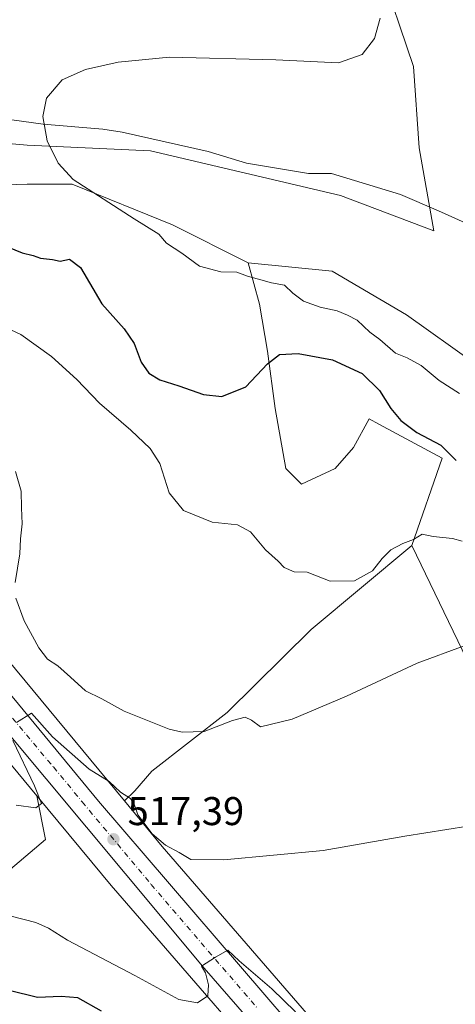
# Model space of a CAD drawing. Units: metres. Extents: x 556432 to 559889, y 4710155 to 4712497.
# Drawn here: x 558352 to 558461, y 4710570 to 4710816 of the extents above; entities that cross this region are included whole.
import ezdxf

# ---------------------------------------------------------------- set-up
doc = ezdxf.new("R2010")
doc.units = ezdxf.units.M
doc.header["$MEASUREMENT"] = 0
doc.linetypes.add('DGN Style 4', pattern=[2.6384748266838614, 1.318413404963828, -0.6592067024819142, 0.001648016756204785, -0.6592067024819142])
for name, color, linetype, lineweight in [('Carretera de calzada única Cxs', 7, 'Continuous', 13), ('Carretera de calzada única eje', 7, 'DGN Style 4', 0), ('Corriente natural lineal', 142, 'Continuous', 13), ('Cultivos herbáceos CxS', 92, 'Continuous', 0), ('Cultivos leñosos CxS', 92, 'Continuous', 0), ('Curva de nivel maestra', 30, 'Continuous', 30), ('Curva de nivel normal', 30, 'Continuous', 0), ('Matorral CxS', 135, 'Continuous', 0), ('Núcleo urbano CxS', 7, 'Continuous', 0), ('Punto de cota en terreno', 7, 'Continuous', 0), ('Rótulo de punto de cota en terreno', 7, 'Continuous', 0), ('Suelo desnudo CxS', 253, 'Continuous', 0)]:
    doc.layers.add(name, color=color, linetype=linetype, lineweight=lineweight)
doc.styles.add('Style-Arial', font='txt')

# ---------------------------------------------------------------- blocks, each defined once
blk = doc.blocks.new('*U32')
at = {"layer": 'Núcleo urbano CxS', "color": 7, "linetype": 'Continuous', "lineweight": 0}
for points in [[(558250.5513000004, 4710821.030900001, 502.9311000000016), (558245.4029999999, 4710815.452299999, 502.8019000000059), (558241.7516999999, 4710808.9564, 502.9940000000061), (558240.7923999997, 4710805.6009, 502.1809000000067), (558239.4831999998, 4710801.0209, 501.6187999999966), (558240.9483000003, 4710793.355900001, 502.8301000000066), (558243.4184999998, 4710788.561799999, 502.5305999999982), (558248.1529999999, 4710779.3727, 502.2384000000021), (558265.909, 4710757.663600001, 505.8479999999981), (558265.9111000003, 4710757.6612, 505.8479999999981), (558265.9129999997, 4710757.6588, 505.8479999999981), (558328.3924000004, 4710681.1511, 511.7771999999969), (558347.0191000003, 4710658.691199999, 512.187699999995), (558378.3327000003, 4710620.9329, 515.3027000000002), (558387.7467, 4710609.581499999, 516.528999999995), (558439.4271999998, 4710549.9658, 521.9946999999956)], [(558427.0044999998, 4710539.8693, 522.9106999999931), (558375.5997000001, 4710599.167400001, 517.6428000000016), (558375.4864999996, 4710599.3003, 517.6264999999985), (558356.4581000004, 4710622.2454, 515.0353999999934), (558316.0571, 4710670.9606, 512.3610000000045)]]:
    blk.add_polyline3d(points, dxfattribs=at)
blk = doc.blocks.new('5PATER')
at = {"layer": 'Suelo desnudo CxS', "linetype": 'Continuous', "lineweight": 0}
h = blk.add_hatch(color=51, dxfattribs=at)
edge = h.paths.add_edge_path()
edge.add_ellipse((0, 0), major_axis=(-0.1095731443231308, -0.1110710700762829), ratio=0.9994222409660322, start_angle=0, end_angle=360)
blk = doc.blocks.new('*U34')
at = {"layer": 'Carretera de calzada única Cxs', "color": 7, "linetype": 'Continuous', "lineweight": 13}
blk.add_polyline3d([(558426.8800999997, 4710546.4301, 523.2024999999994), (558398.2401000002, 4710579.2301, 520.2271999999939), (558329.2901, 4710661.710100001, 513.3034000000043), (558308.8901000004, 4710686.7501, 513.1742999999988), (558282.5301000001, 4710718.110099999, 509.0728999999993), (558251.5401, 4710755.360099999, 507.1741000000038), (558250.3026999999, 4710756.837099999, 506.710500000001), (558249.3201000001, 4710758.030099999, 506.4910999999993), (558239.3300999999, 4710770.030099999, 506.2513999999938), (558230.6201, 4710782.9101, 509.5988000000071), (558229.2801000001, 4710787.4001, 505.8864999999933), (558228.5900999998, 4710789.690099999, 505.5102999999945), (558227.0188999996, 4710799.5165, 504.7905000000028), (558227.0701000001, 4710800.0801, 504.7641000000004), (558234.8701, 4710799.2501, 504.4774000000034), (558234.7953000005, 4710798.689300001, 504.438599999994), (558235.6001000004, 4710792.0001, 504.3983000000007), (558237.7001, 4710785.720100001, 504.5449999999983), (558238.0701000001, 4710785.120100001, 504.662599999996), (558244.1401000004, 4710775.3301, 511.1152000000002), (558279.4700999996, 4710732.220100001, 509.070200000002), (558314.1401000004, 4710690.6801, 511.4869999999937), (558371.8400999998, 4710620.9301, 517.0473000000056), (558425.0601000004, 4710558.9801, 523.875199999995)], dxfattribs=at)

msp = doc.modelspace()

# ---------------------------------------------------------------- linework, layer by layer
at = {"layer": 'Carretera de calzada única Cxs', "color": 7, "linetype": 'Continuous', "lineweight": 13}
for points in [[(558234.8701, 4710799.2501, 504.4774000000034), (558234.7953000005, 4710798.689300001, 504.438599999994), (558235.6001000004, 4710792.0001, 504.3983000000007), (558237.7001, 4710785.720100001, 504.5449999999983), (558238.0701000001, 4710785.120100001, 504.662599999996), (558244.1401000004, 4710775.3301, 511.1152000000002), (558279.4700999996, 4710732.220100001, 509.070200000002), (558314.1401000004, 4710690.6801, 511.4869999999937), (558371.8400999998, 4710620.9301, 517.0473000000056), (558425.0601000004, 4710558.9801, 523.875199999995), (558440.9200999998, 4710539.8201, 524.5357999999978), (558442.9001000002, 4710535.850099999, 524.9438999999984), (558444.1001000004, 4710531.140100001, 525.4293999999937), (558444.3601000002, 4710525.960100001, 525.5651999999973), (558443.5500999996, 4710520.4801, 525.7081999999937), (558441.5362999998, 4710515.771500001, 525.9446999999927)], [(558106.8101000004, 4710426.5101, 547.1658000000025), (558142.7701000003, 4710453.290100001, 544.738599999997), (558156.6700999998, 4710462.5101, 543.624800000005), (558167.6201, 4710467.1501, 542.8845000000001), (558177.0701000001, 4710469.780099999, 543.1497999999992), (558193.4301000005, 4710472.5801, 541.5957999999955), (558294.8701, 4710491.190099999, 535.7917000000016), (558351.3901000004, 4710501.380100001, 531.5817999999999), (558387.9401000004, 4710507.190099999, 529.2035000000033), (558414.2401000002, 4710511.4901, 527.3911999999982), (558423.9600999998, 4710513.340100001, 526.3954999999987), (558430.1001000004, 4710516.800100001, 525.7114000000003), (558433.0601000004, 4710520.190099999, 525.2234999999928), (558435.1601, 4710525.170100001, 524.6796999999933), (558435.1201, 4710527.530099999, 524.4109999999928), (558435.0201000003, 4710534.4001, 523.9146999999939), (558433.5701000001, 4710538.0801, 523.6138999999966), (558431.8000999996, 4710540.590100001, 523.4070000000065), (558426.8800999997, 4710546.4301, 523.2024999999994), (558398.2401000002, 4710579.2301, 520.2271999999939), (558329.2901, 4710661.710100001, 513.3034000000043), (558308.8901000004, 4710686.7501, 513.1742999999988), (558282.5301000001, 4710718.110099999, 509.0728999999993), (558251.5401, 4710755.360099999, 507.1741000000038)]]:
    msp.add_polyline3d(points, dxfattribs=at)
at = {"layer": 'Carretera de calzada única eje', "color": 7, "linetype": 'DGN Style 4', "lineweight": 0}
msp.add_polyline3d([(558253.9430999998, 4710757.7783, 508.6713000000018), (558259.4001000002, 4710751.120100001, 511.0078999999969), (558281.0000999998, 4710725.1601, 509.0773999999947), (558298.3300999999, 4710704.390100001, 510.9413000000059), (558311.5100999996, 4710688.710100001, 512.2228000000032), (558321.7200999996, 4710676.190099999, 512.5684000000037), (558343.3501000004, 4710650.040100001, 514.5642999999982), (558360.5900999998, 4710629.420100001, 516.6031999999977), (558367.8000999996, 4710620.700099999, 518.9964000000036), (558385.0401, 4710600.0801, 518.6408999999985), (558411.6501000002, 4710569.100099999, 523.4213000000018)], dxfattribs=at)
at = {"layer": 'Corriente natural lineal', "color": 142, "linetype": 'Continuous', "lineweight": 13}
msp.add_polyline3d([(558236.2197000004, 4710802.409399999, 502.7173999999941), (558241.5812999997, 4710802.115599999, 500.4952000000048), (558253.0906999996, 4710803.3062, 498.5892000000022), (558266.9100000003, 4710803.108999999, 498.2755000000034), (558299.8701, 4710797.0601, 497.1037999999971), (558308.9401000004, 4710795.710100001, 496.7973999999958), (558344.1001000004, 4710791.870100001, 495.3295000000071), (558358.0201000003, 4710789.950099999, 494.8701000000001), (558372.9801000003, 4710788.690099999, 494.3521999999939), (558377.7801000001, 4710787.950099999, 494.1407000000036), (558399.3000999996, 4710783.0701, 493.5432000000001), (558408.8800999997, 4710780.200099999, 493.1518000000069), (558424.3609999996, 4710777.619899999, 492.9556000000011), (558430.0972999996, 4710777.641600001, 492.8545000000013), (558447.2953000005, 4710772.3499, 491.7097000000067), (558456.8202999998, 4710768.2489, 491.2899999999936), (558470.1818000004, 4710762.295700001, 490.5884999999981)], dxfattribs=at)
at = {"layer": 'Cultivos herbáceos CxS', "color": 92, "linetype": 'Continuous', "lineweight": 0}
for points in [[(558240.7923999997, 4710805.6009, 502.1809000000067), (558245.9036999998, 4710802.194900001, 499.1937999999937), (558273.8705000002, 4710798.0011, 497.9312000000064), (558312.5503000002, 4710788.3575, 496.960500000001), (558354.0608999999, 4710784.6909, 495.2866999999969), (558384.8214999996, 4710783.292300001, 494.2519999999931), (558432.3778999997, 4710772.132300001, 492.3181000000041), (558455.6804999998, 4710763.303900001, 491.5201999999991), (558451.9593000002, 4710784.013900001, 491.7360999999946), (558450.5607000003, 4710804.2841, 493.2623000000021), (558441.9720999999, 4710829.6953, 495.6203999999998), (558438.6737000002, 4710843.426300001, 495.6665999999968), (558428.1847000001, 4710857.4057, 496.4226999999955), (558427.4852999998, 4710869.986500001, 498.694399999993), (558429.8300000001, 4710872.6227, 499.1520000000019)], [(558312.5503000002, 4710788.3575, 496.960500000001), (558354.0608999999, 4710784.6909, 495.2866999999969), (558384.8214999996, 4710783.292300001, 494.2519999999931), (558432.3778999997, 4710772.132300001, 492.3181000000041), (558455.6804999998, 4710763.303900001, 491.5201999999991), (558451.9593000002, 4710784.013900001, 491.7360999999946), (558450.5607000003, 4710804.2841, 493.2623000000021), (558441.9720999999, 4710829.6953, 495.6203999999998)], [(558243.4184999998, 4710788.561799999, 502.5305999999982), (558270.8923000004, 4710782.603499999, 497.773199999996), (558287.8662999999, 4710774.005100001, 497.8126000000047), (558300.9321, 4710774.004899999, 497.6156000000047), (558320.2433000002, 4710773.852499999, 496.8371999999945), (558354.0610999997, 4710774.903899999, 495.7041000000027), (558365.2471000003, 4710774.903700001, 495.1260000000038), (558390.3296999997, 4710764.8113, 494.3488000000071), (558409.2896999996, 4710755.3279, 494.0899000000064)], [(558465.9153000005, 4710730.159499999, 493.5979999999981), (558448.8421, 4710742.3563, 493.0451999999932), (558430.2616999997, 4710753.2303, 493.1383999999962), (558409.2896999996, 4710755.3279, 494.0899000000064), (558390.3296999997, 4710764.8113, 494.3488000000071), (558365.2471000003, 4710774.903700001, 495.1260000000038), (558354.0610999997, 4710774.903899999, 495.7041000000027), (558320.2433000002, 4710773.852499999, 496.8371999999945)], [(558465.9153000005, 4710730.159499999, 493.5979999999981), (558448.8421, 4710742.3563, 493.0451999999932), (558430.2616999997, 4710753.2303, 493.1383999999962), (558409.2896999996, 4710755.3279, 494.0899000000064)], [(558439.4271999998, 4710549.9658, 521.9946999999956), (558387.7467, 4710609.581499999, 516.528999999995), (558378.3327000003, 4710620.9329, 515.3027000000002), (558380.9590999996, 4710623.4703, 513.5598999999929), (558385.1539000003, 4710628.3643, 511.8675999999978), (558404.0333000004, 4710643.0481, 509.0752999999968), (558425.0163000004, 4710663.7467, 506.8153000000021), (558450.1842999998, 4710684.7193, 504.9916999999987), (558474.2610999999, 4710634.869700001, 512.988599999997)], [(558450.1842999998, 4710684.7193, 504.9916999999987), (558425.0163000004, 4710663.7467, 506.8153000000021), (558404.0333000004, 4710643.0481, 509.0752999999968), (558385.1539000003, 4710628.3643, 511.8675999999978), (558380.9590999996, 4710623.4703, 513.5598999999929), (558378.3327000003, 4710620.9329, 515.3027000000002)], [(558450.1842999998, 4710684.7193, 504.9916999999987), (558474.2610999999, 4710634.869700001, 512.988599999997)], [(558378.3327000003, 4710620.9329, 515.3027000000002), (558387.7467, 4710609.581499999, 516.528999999995), (558439.4271999998, 4710549.9658, 521.9946999999956)]]:
    msp.add_polyline3d(points, dxfattribs=at)
at = {"layer": 'Cultivos leñosos CxS', "color": 92, "linetype": 'Continuous', "lineweight": 0}
for points in [[(558243.4184999998, 4710788.561799999, 502.5305999999982), (558248.1529999999, 4710779.3727, 502.2384000000021), (558265.909, 4710757.663600001, 505.8479999999981), (558265.9111000003, 4710757.6612, 505.8479999999981), (558265.9129999997, 4710757.6588, 505.8479999999981), (558328.3924000004, 4710681.1511, 511.7771999999969), (558347.0191000003, 4710658.691199999, 512.187699999995), (558378.3327000003, 4710620.9329, 515.3027000000002)], [(558243.4184999998, 4710788.561799999, 502.5305999999982), (558270.8923000004, 4710782.603499999, 497.773199999996), (558287.8662999999, 4710774.005100001, 497.8126000000047), (558300.9321, 4710774.004899999, 497.6156000000047), (558320.2433000002, 4710773.852499999, 496.8371999999945), (558354.0610999997, 4710774.903899999, 495.7041000000027), (558365.2471000003, 4710774.903700001, 495.1260000000038), (558390.3296999997, 4710764.8113, 494.3488000000071), (558409.2896999996, 4710755.3279, 494.0899000000064)], [(558320.2433000002, 4710773.852499999, 496.8371999999945), (558354.0610999997, 4710774.903899999, 495.7041000000027), (558365.2471000003, 4710774.903700001, 495.1260000000038), (558390.3296999997, 4710764.8113, 494.3488000000071), (558409.2896999996, 4710755.3279, 494.0899000000064), (558412.1209000004, 4710745.0189, 496.3019999999961), (558414.0767000001, 4710733.2807, 498.741599999994), (558416.0327000003, 4710718.934699999, 501.9465999999957), (558418.6410999997, 4710703.936100001, 503.5994000000064), (558422.5535000004, 4710700.0233, 504.2548999999999), (558431.0307, 4710703.935699999, 503.9193999999989), (558435.5959000001, 4710709.1523, 503.5264000000025), (558439.5085000005, 4710716.3257, 502.5013000000035), (558441.9265000002, 4710715.030099999, 502.0065999999933), (558457.7663000004, 4710706.5437, 500.5138000000007), (558450.1842999998, 4710684.7193, 504.9916999999987), (558425.0163000004, 4710663.7467, 506.8153000000021), (558404.0333000004, 4710643.0481, 509.0752999999968), (558385.1539000003, 4710628.3643, 511.8675999999978), (558380.9590999996, 4710623.4703, 513.5598999999929), (558378.3327000003, 4710620.9329, 515.3027000000002), (558347.0191000003, 4710658.691199999, 512.187699999995)], [(558409.2896999996, 4710755.3279, 494.0899000000064), (558412.1209000004, 4710745.0189, 496.3019999999961), (558414.0767000001, 4710733.2807, 498.741599999994), (558416.0327000003, 4710718.934699999, 501.9465999999957), (558418.6410999997, 4710703.936100001, 503.5994000000064), (558422.5535000004, 4710700.0233, 504.2548999999999), (558431.0307, 4710703.935699999, 503.9193999999989), (558435.5959000001, 4710709.1523, 503.5264000000025), (558439.5085000005, 4710716.3257, 502.5013000000035), (558441.9265000002, 4710715.030099999, 502.0065999999933), (558457.7663000004, 4710706.5437, 500.5138000000007), (558450.1842999998, 4710684.7193, 504.9916999999987)], [(558450.1842999998, 4710684.7193, 504.9916999999987), (558425.0163000004, 4710663.7467, 506.8153000000021), (558404.0333000004, 4710643.0481, 509.0752999999968), (558385.1539000003, 4710628.3643, 511.8675999999978), (558380.9590999996, 4710623.4703, 513.5598999999929), (558378.3327000003, 4710620.9329, 515.3027000000002)], [(558316.0571, 4710670.9606, 512.3610000000045), (558356.4581000004, 4710622.2454, 515.0353999999934), (558358.6457000002, 4710611.338099999, 516.1024000000034), (558343.2002999998, 4710598.297900001, 518.7685999999958)], [(558316.0571, 4710670.9606, 512.3610000000045), (558356.4581000004, 4710622.2454, 515.0353999999934)], [(558356.4581000004, 4710622.2454, 515.0353999999934), (558358.6457000002, 4710611.338099999, 516.1024000000034), (558343.2002999998, 4710598.297900001, 518.7685999999958), (558322.2235000003, 4710596.2005, 521.492499999993), (558307.1288999999, 4710587.863700001, 524.0933999999979), (558287.9631000003, 4710625.569300001, 519.7289000000019), (558268.0055999998, 4710648.7181, 517.3274999999994), (558251.6540999999, 4710656.7031, 517.8178000000044), (558210.8476999998, 4710654.914100001, 519.9893000000011), (558194.3724999996, 4710653.306700001, 519.031099999993), (558157.5242, 4710640.351100001, 519.7629000000015), (558145.3909999998, 4710634.754100001, 519.8899999999994), (558136.3875000002, 4710648.635700001, 516.9363000000012)]]:
    msp.add_polyline3d(points, dxfattribs=at)
at = {"layer": 'Curva de nivel maestra', "color": 30, "linetype": 'Continuous', "lineweight": 30, "flags": 128}
for points, elevation in [([(558349.1600000003, 4710759.300100001), (558352.79, 4710757.790100001), (558355.5099999999, 4710757.120100001), (558357.3799999999, 4710756.4301), (558360.3399999999, 4710756.110099999), (558362.3099999996, 4710755.7501), (558364.6299999999, 4710756.220100001), (558367.3499999996, 4710754.100099999), (558372.7199999997, 4710745.0801), (558378.2400000002, 4710738.860099999), (558380.7599999999, 4710735.130100001), (558382.5499999998, 4710730.5001), (558384.4600000001, 4710727.790100001), (558387.1500000004, 4710726.050100001), (558391.9400000004, 4710724.600099999), (558398.1200000001, 4710722.440099999), (558402.6900000004, 4710721.9001), (558408.6500000004, 4710724.300100001), (558414.0800000001, 4710730.100099999), (558417.0700000003, 4710732.390100001), (558421.7400000002, 4710732.640100001), (558430.3399999999, 4710731.110099999), (558437.7400000002, 4710727.670100001), (558442.0499999998, 4710723.420100001), (558444.9400000004, 4710718.9001), (558447.4000000004, 4710715.940099999), (558451.3899999997, 4710712.9001), (558457.3899999997, 4710709.800100001), (558461.2100000001, 4710705.9801)], 500), ([(558372.6399999997, 4710568.460100001), (558366.7300000004, 4710571.780099999), (558362.5599999996, 4710572.1501), (558356.6500000004, 4710571.890100001), (558349.5499999998, 4710573.630100001)], 525)]:
    msp.add_lwpolyline(points, dxfattribs=dict(at, elevation=elevation))
at = {"layer": 'Curva de nivel normal', "color": 30, "linetype": 'Continuous', "lineweight": 0, "flags": 128}
for points, elevation in [([(558442.2300000004, 4710816.350099999), (558440.8300000001, 4710811.290100001), (558437.7599999999, 4710807.3101), (558431.8399999999, 4710805.2301), (558416.1500000004, 4710805.9801), (558389.5899999999, 4710806.6801), (558376.7400000002, 4710805.370100001), (558368.6200000001, 4710803.5701), (558362.8099999996, 4710800.9901), (558358.8300000001, 4710796.4301), (558357.9699999997, 4710791.840100001), (558359.0199999996, 4710785.7401), (558361.7599999999, 4710780.1601), (558365.5199999996, 4710776.100099999), (558380.75, 4710766.290100001), (558386.9199999999, 4710762.460100001), (558388.8600000005, 4710760.200099999), (558392.6699999999, 4710757.7301), (558397.0800000001, 4710754.4801), (558402.4199999999, 4710753.050100001), (558406.4199999999, 4710752.960100001), (558409.0800000001, 4710751.940099999), (558412.4199999999, 4710751.0801), (558415.0800000001, 4710750.3101), (558418.3300000001, 4710749.720100001), (558420.4400000004, 4710747.7401), (558423.0700000003, 4710745.7401), (558427.2199999997, 4710744.2501), (558431.54, 4710743.290100001), (558434.0800000001, 4710742.2401), (558436.5300000003, 4710741.0101), (558439.6399999997, 4710738.0101), (558442.1399999997, 4710736.1801), (558446.0599999996, 4710732.720100001), (558448.9800000004, 4710731.550100001), (558452.5, 4710729.670100001), (558457.0099999999, 4710725.920100001), (558462.0700000003, 4710722.6801)], 495), ([(558345.9400000004, 4710740.380100001), (558352.4600000001, 4710737.4301), (558360.0800000001, 4710731.920100001), (558366.4600000001, 4710726.1501), (558372.0999999996, 4710720.280099999), (558379.9100000003, 4710713.530099999), (558384.7699999996, 4710708.940099999), (558387.1699999999, 4710705.200099999), (558389.5499999998, 4710697.9101), (558393.1399999997, 4710693.5001), (558400.2999999998, 4710690.5601), (558406.6200000001, 4710689.880100001), (558409.8399999999, 4710688.100099999), (558413.5999999996, 4710683.640100001), (558416.7699999996, 4710680.8101), (558418.2599999999, 4710679.2401), (558420.7199999997, 4710678.1601), (558424.0499999998, 4710678.030099999), (558429.7400000002, 4710675.790100001), (558435.7999999998, 4710675.880100001), (558440.2999999998, 4710678.4101), (558442.7400000002, 4710681.460100001), (558444.9500000002, 4710683.600099999), (558447.9100000003, 4710685.190099999), (558450.6200000001, 4710686.2401), (558452.7400000002, 4710687.5801), (558455.4800000004, 4710686.970100001), (558460.3399999999, 4710686.5001), (558462.7800000003, 4710685.8301)], 505), ([(558351.04, 4710675.450099999), (558352.1900000004, 4710682.6601), (558352.4000000004, 4710686.420100001), (558352.7800000003, 4710690.120100001), (558352.5800000001, 4710694.120100001), (558352.5, 4710698.2501), (558351.1399999997, 4710703.1601)], 510), ([(558463.2800000003, 4710659.6601), (558451.54, 4710655.3101), (558433.8700000001, 4710647.120100001), (558420.2400000002, 4710641.340100001), (558412.3799999999, 4710639.4101), (558410.0700000003, 4710641.110099999), (558408.5099999999, 4710641.880100001), (558405.3399999999, 4710641.040100001), (558398.2699999996, 4710638.3101), (558392.7999999998, 4710638.120100001), (558389.5199999996, 4710638.880100001), (558378.2800000003, 4710643.4001), (558372.6900000004, 4710646.4101), (558368.6100000005, 4710648.4001), (558364.8600000005, 4710651.890100001), (558361.6600000003, 4710654.700099999), (558359.0800000001, 4710656.3201), (558356.9600000001, 4710659.1501), (558353.2999999998, 4710665.880100001), (558351.2199999997, 4710671.600099999)], 510), ([(558469.4100000003, 4710615.460100001), (558448.4100000003, 4710612.170100001), (558428.0199999996, 4710608.5601), (558403.2000000002, 4710606.2601), (558394.9600000001, 4710606.3201), (558392.0599999996, 4710608.050100001), (558388.5800000001, 4710609.9001), (558385.2699999996, 4710612.7401), (558381.7199999997, 4710617.4901), (558380.7999999998, 4710620.140100001), (558379.8499999996, 4710621.5601), (558377.3899999997, 4710623.100099999), (558374.5199999996, 4710625.770099999), (558369.5599999996, 4710628.920100001), (558360.3399999999, 4710636.9901), (558355.1399999997, 4710642.860099999), (558351.3700000001, 4710640.5701)], 515), ([(558350.4600000001, 4710636.030099999), (558355.8799999999, 4710624.720100001), (558357.6299999999, 4710620.3301), (558356.1699999999, 4710619.210100001), (558351.2800000003, 4710619.880100001)], 515), ([(558421.0899999999, 4710568.3101), (558415.1500000004, 4710574.0601), (558407.0499999998, 4710581.050100001), (558404.1799999997, 4710583.6501), (558401.0999999996, 4710581.9801), (558397.5999999996, 4710579.690099999), (558398.5999999996, 4710578.0001), (558399.3799999999, 4710575.020099999), (558399.1600000003, 4710572.270099999), (558396.6100000005, 4710570.5001), (558391.9699999997, 4710571.350099999), (558380.9800000004, 4710577.360099999), (558364.1399999997, 4710586.190099999), (558359.3399999999, 4710589.1501), (558356.2000000002, 4710590.620100001), (558350.0499999998, 4710592.190099999)], 520)]:
    msp.add_lwpolyline(points, dxfattribs=dict(at, elevation=elevation))
at = {"layer": 'Matorral CxS', "color": 135, "linetype": 'Continuous', "lineweight": 0}
for points in [[(558240.7923999997, 4710805.6009, 502.1809000000067), (558245.9036999998, 4710802.194900001, 499.1937999999937), (558273.8705000002, 4710798.0011, 497.9312000000064), (558312.5503000002, 4710788.3575, 496.960500000001), (558354.0608999999, 4710784.6909, 495.2866999999969), (558384.8214999996, 4710783.292300001, 494.2519999999931), (558432.3778999997, 4710772.132300001, 492.3181000000041), (558455.6804999998, 4710763.303900001, 491.5201999999991), (558451.9593000002, 4710784.013900001, 491.7360999999946), (558450.5607000003, 4710804.2841, 493.2623000000021), (558441.9720999999, 4710829.6953, 495.6203999999998), (558438.6737000002, 4710843.426300001, 495.6665999999968), (558428.1847000001, 4710857.4057, 496.4226999999955), (558427.4852999998, 4710869.986500001, 498.694399999993), (558429.8300000001, 4710872.6227, 499.1520000000019)], [(558441.9720999999, 4710829.6953, 495.6203999999998), (558450.5607000003, 4710804.2841, 493.2623000000021), (558451.9593000002, 4710784.013900001, 491.7360999999946), (558455.6804999998, 4710763.303900001, 491.5201999999991), (558432.3778999997, 4710772.132300001, 492.3181000000041), (558384.8214999996, 4710783.292300001, 494.2519999999931), (558354.0608999999, 4710784.6909, 495.2866999999969), (558312.5503000002, 4710788.3575, 496.960500000001), (558273.8705000002, 4710798.0011, 497.9312000000064), (558245.9036999998, 4710802.194900001, 499.1937999999937), (558240.7923999997, 4710805.6009, 502.1809000000067), (558241.7516999999, 4710808.9564, 502.9940000000061), (558245.4029999999, 4710815.452299999, 502.8019000000059), (558250.5513000004, 4710821.030900001, 502.9311000000016)], [(558474.2610999999, 4710634.869700001, 512.988599999997), (558450.1842999998, 4710684.7193, 504.9916999999987), (558457.7663000004, 4710706.5437, 500.5138000000007), (558441.9265000002, 4710715.030099999, 502.0065999999933), (558439.5085000005, 4710716.3257, 502.5013000000035), (558435.5959000001, 4710709.1523, 503.5264000000025), (558431.0307, 4710703.935699999, 503.9193999999989), (558422.5535000004, 4710700.0233, 504.2548999999999), (558418.6410999997, 4710703.936100001, 503.5994000000064), (558416.0327000003, 4710718.934699999, 501.9465999999957), (558414.0767000001, 4710733.2807, 498.741599999994), (558412.1209000004, 4710745.0189, 496.3019999999961), (558409.2896999996, 4710755.3279, 494.0899000000064), (558430.2616999997, 4710753.2303, 493.1383999999962), (558448.8421, 4710742.3563, 493.0451999999932), (558465.9153000005, 4710730.159499999, 493.5979999999981)], [(558409.2896999996, 4710755.3279, 494.0899000000064), (558412.1209000004, 4710745.0189, 496.3019999999961), (558414.0767000001, 4710733.2807, 498.741599999994), (558416.0327000003, 4710718.934699999, 501.9465999999957), (558418.6410999997, 4710703.936100001, 503.5994000000064), (558422.5535000004, 4710700.0233, 504.2548999999999), (558431.0307, 4710703.935699999, 503.9193999999989), (558435.5959000001, 4710709.1523, 503.5264000000025), (558439.5085000005, 4710716.3257, 502.5013000000035), (558441.9265000002, 4710715.030099999, 502.0065999999933), (558457.7663000004, 4710706.5437, 500.5138000000007), (558450.1842999998, 4710684.7193, 504.9916999999987)], [(558465.9153000005, 4710730.159499999, 493.5979999999981), (558448.8421, 4710742.3563, 493.0451999999932), (558430.2616999997, 4710753.2303, 493.1383999999962), (558409.2896999996, 4710755.3279, 494.0899000000064)], [(558450.1842999998, 4710684.7193, 504.9916999999987), (558474.2610999999, 4710634.869700001, 512.988599999997)], [(558136.3875000002, 4710648.635700001, 516.9363000000012), (558145.3909999998, 4710634.754100001, 519.8899999999994), (558157.5242, 4710640.351100001, 519.7629000000015), (558194.3724999996, 4710653.306700001, 519.031099999993), (558210.8476999998, 4710654.914100001, 519.9893000000011), (558251.6540999999, 4710656.7031, 517.8178000000044), (558268.0055999998, 4710648.7181, 517.3274999999994), (558287.9631000003, 4710625.569300001, 519.7289000000019), (558307.1288999999, 4710587.863700001, 524.0933999999979), (558322.2235000003, 4710596.2005, 521.492499999993), (558343.2002999998, 4710598.297900001, 518.7685999999958), (558358.6457000002, 4710611.338099999, 516.1024000000034), (558356.4581000004, 4710622.2454, 515.0353999999934), (558375.4864999996, 4710599.3003, 517.6264999999985), (558375.5997000001, 4710599.167400001, 517.6428000000016), (558427.0044999998, 4710539.8693, 522.9106999999931)], [(558356.4581000004, 4710622.2454, 515.0353999999934), (558358.6457000002, 4710611.338099999, 516.1024000000034), (558343.2002999998, 4710598.297900001, 518.7685999999958), (558322.2235000003, 4710596.2005, 521.492499999993), (558307.1288999999, 4710587.863700001, 524.0933999999979), (558287.9631000003, 4710625.569300001, 519.7289000000019), (558268.0055999998, 4710648.7181, 517.3274999999994), (558251.6540999999, 4710656.7031, 517.8178000000044), (558210.8476999998, 4710654.914100001, 519.9893000000011), (558194.3724999996, 4710653.306700001, 519.031099999993), (558157.5242, 4710640.351100001, 519.7629000000015), (558145.3909999998, 4710634.754100001, 519.8899999999994), (558136.3875000002, 4710648.635700001, 516.9363000000012)], [(558356.4581000004, 4710622.2454, 515.0353999999934), (558375.4864999996, 4710599.3003, 517.6264999999985), (558375.5997000001, 4710599.167400001, 517.6428000000016), (558427.0044999998, 4710539.8693, 522.9106999999931)]]:
    msp.add_polyline3d(points, dxfattribs=at)
at = {"layer": 'Núcleo urbano CxS', "color": 7, "linetype": 'Continuous', "lineweight": 0}
for points in [[(558243.4184999998, 4710788.561799999, 502.5305999999982), (558248.1529999999, 4710779.3727, 502.2384000000021), (558265.909, 4710757.663600001, 505.8479999999981), (558265.9111000003, 4710757.6612, 505.8479999999981), (558265.9129999997, 4710757.6588, 505.8479999999981), (558328.3924000004, 4710681.1511, 511.7771999999969), (558347.0191000003, 4710658.691199999, 512.187699999995), (558378.3327000003, 4710620.9329, 515.3027000000002)], [(558316.0571, 4710670.9606, 512.3610000000045), (558356.4581000004, 4710622.2454, 515.0353999999934)], [(558356.4581000004, 4710622.2454, 515.0353999999934), (558375.4864999996, 4710599.3003, 517.6264999999985), (558375.5997000001, 4710599.167400001, 517.6428000000016), (558427.0044999998, 4710539.8693, 522.9106999999931)], [(558378.3327000003, 4710620.9329, 515.3027000000002), (558387.7467, 4710609.581499999, 516.528999999995), (558439.4271999998, 4710549.9658, 521.9946999999956)]]:
    msp.add_polyline3d(points, dxfattribs=at)

# ---------------------------------------------------------------- block references
at = {"layer": 'Carretera de calzada única Cxs', "color": 7, "linetype": 'Continuous', "lineweight": 13}
msp.add_blockref('*U34', (0, 0), dxfattribs=at)
at = {"layer": 'Núcleo urbano CxS', "color": 7, "linetype": 'Continuous', "lineweight": 0}
msp.add_blockref('*U32', (0, 0), dxfattribs=at)
at = {"layer": 'Punto de cota en terreno', "color": 7, "linetype": 'Continuous', "lineweight": 0, "xscale": 10, "yscale": 10, "zscale": 10}
msp.add_blockref('5PATER', (558375.5999999996, 4710611.380000001, 517.3899999999994), dxfattribs=at)

# ---------------------------------------------------------------- texts
at = {"layer": 'Rótulo de punto de cota en terreno', "color": 7, "linetype": 'Continuous', "lineweight": 0, "style": 'Style-Arial'}
msp.add_text('517,39', height=7.000000000000002, dxfattribs=at).set_placement((558379.1277999999, 4710614.9078))

doc.saveas('drawing.dxf')
